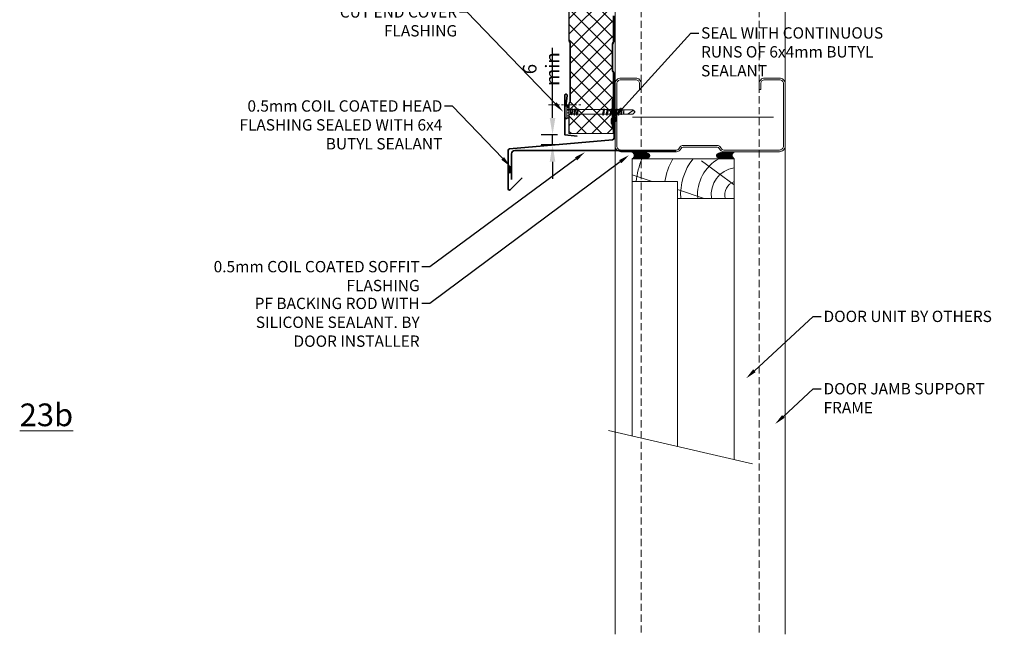
# Model space of a CAD drawing. Units: millimetres. Extents: x -10037 to 66924, y 29905 to 49674.
# Drawn here: x 40590 to 41459, y 46586 to 47128 of the extents above; entities that cross this region are included whole.
import ezdxf
from ezdxf import colors
from ezdxf.entities.mleader import LeaderData, LeaderLine
from ezdxf.math import Vec2, Vec3

# ---------------------------------------------------------------- set-up
doc = ezdxf.new("R2010")
doc.units = ezdxf.units.MM
doc.header["$PDMODE"] = 98
doc.header["$PDSIZE"] = 15
doc.linetypes.add('CENTER', pattern=[50.8, 31.75, -6.35, 6.35, -6.35])
doc.linetypes.add('HIDDEN', pattern=[9.525, 6.35, -3.175])
doc.layers.get('0').update_dxf_attribs({"lineweight": 0})
for name, color, linetype, lineweight in [('dimension', 7, 'Continuous', 9), ('FIXINGS', 7, 'Continuous', 9), ('Flashings', 6, 'Continuous', 35), ('Hatch', 43, 'Continuous', 18), ('Other Products', 7, 'Continuous', 13), ('Panel Wall', 7, 'Continuous', 18), ('Sealant', 7, 'Continuous', 13), ('Steelwork', 8, 'Continuous', 18), ('Structure secondary', 7, 'Continuous', 18), ('TEXT', 7, 'Continuous', 9)]:
    doc.layers.add(name, color=color, linetype=linetype, lineweight=lineweight)
doc.styles.add('K_Span-std', font='arial.ttf', dxfattribs={"width": 0.75})
doc.linetypes.add('BATTING', pattern='A,0.00254,-2.54,[134,ltypeshp.shx,S=2.54,R=0,X=-2.54,Y=0],-5.08,[134,ltypeshp.shx,S=2.54,R=180,X=2.54,Y=0],-2.54', length=10.16254)
doc.dimstyles.new('K_SPAN_15', dxfattribs={"dimtxt": 15, "dimasz": 15, "dimexe": 10, "dimexo": 7, "dimgap": 4, "dimtad": 1, "dimdec": 0, "dimdsep": 46, "dimtxsty": 'K_Span-std', "dimcen": 2.5, "dimclrd": 256, "dimclre": 8, "dimclrt": 256, "dimadec": 0, "dimazin": 0, "dimtfac": 1, "dimtdec": 0, "dimtmove": 0, "dimatfit": 3, "dimfxl": 1, "dimarcsym": 0})

# ---------------------------------------------------------------- blocks, each defined once
blk = doc.blocks.new('*U442')
at = {"transparency": 33554687}
h = blk.add_hatch(dxfattribs=at)
h.set_pattern_fill('ANSI31', color=8, scale=0.3, angle=90, style=0)
h.set_pattern_definition([(135, (16529.0247, -15920.5783), (-0.67351921, -0.67351921), [])])
h.paths.add_polyline_path([(1.5, 0, 0.414214), (3, 1.5, 0.414214), (1.5, 3), (-1.5, 3, 0.414214), (-3, 1.5, 0.414214), (-1.5, 0)])
blk.add_lwpolyline([(3, 1.5), (3, 1.5, 0.414214), (1.5, 3), (-1.5, 3, 0.414214), (-3, 1.5), (-3, 1.5, 0.414214), (-1.5, 0), (1.5, 0, 0.414214)], format="xyb", close=True, dxfattribs=at)
blk = doc.blocks.new('*U222')
for points in [[(0, 51.37), (0, 1.37, -0.388879), (-1.37, -0.13), (-92.13, -8.07, 0.388879), (-93.5, -9.56), (-93.5, -43.47, 0.668179), (-91.79, -44.18), (-81.18, -33.57)], [(-90.5, -35.26), (-90.5, -12.53, -0.414214), (-87.54, -9.57), (54.48, -9.57), (54.48, -9.57)]]:
    blk.add_lwpolyline(points, format="xyb")
at = {"layer": 'FIXINGS', "linetype": 'Continuous', "lineweight": 5, "rotation": 270}
blk.add_blockref('*U442', (-93.5, -26.51), dxfattribs=at)
blk = doc.blocks.new('*U109')
blk.add_lwpolyline([(-29.73, 91.85, -0.302776), (-28.5, 90), (-28.5, 60, -0.302776), (-29.73, 58.15, 0.302776), (-32.5, 54), (-32.5, 5, 0.414214), (-27.5, 0), (27.5, 0, 0.414214), (32.5, 5), (32.5, 18, 0.414214), (27.5, 23), (22.5, 23), (22.5, 21.5), (27.5, 21.5, -0.414214), (31, 18), (31, 5, -0.414214), (27.5, 1.5), (-27.5, 1.5, -0.414214), (-31, 5), (-31, 54, -0.302776), (-29.15, 56.77, 0.302776), (-27, 60), (-27, 90, 0.302776), (-29.15, 93.23, -0.302776), (-31, 96), (-31, 145, -0.414214), (-27.5, 148.5), (27.5, 148.5, -0.414214), (31, 145), (31, 132, -0.414214), (27.5, 128.5), (22.5, 128.5), (22.5, 127), (27.5, 127, 0.414214), (32.5, 132), (32.5, 145, 0.414214), (27.5, 150), (-27.5, 150, 0.414214), (-32.5, 145), (-32.5, 96, 0.302776)], format="xyb", close=True)
blk = doc.blocks.new('*U165')
blk.add_lwpolyline([(0, 10.99), (0, 0), (34.91, -3.05, 1.065128), (34.96, -1.06), (25.08, -1.44)], format="xyb")
blk = doc.blocks.new('*D130')
at = {"layer": 'Defpoints', "color": 0, "linetype": 'Continuous', "transparency": 16777216}
for p in [(41071.47, 47026.11), (41060.07, 47017.48), (41071.73, 47017.48)]:
    blk.add_point(p, dxfattribs=at)
at = {"layer": 'dimension', "linetype": 'Continuous', "lineweight": -2, "transparency": 16777216}
for p, q in [((41060.07, 47041.11), (41060.07, 47102.92)), ((41060.07, 47017.48), (41060.07, 47026.11)), ((41060.07, 47002.48), (41060.07, 46987.48))]:
    blk.add_line(p, q, dxfattribs=at)
at = {"layer": 'dimension', "color": 8, "linetype": 'Continuous', "lineweight": -2, "transparency": 16777216}
for p, q in [((41064.47, 47026.11), (41050.07, 47026.11)), ((41064.73, 47017.48), (41050.07, 47017.48))]:
    blk.add_line(p, q, dxfattribs=at)
at = {"layer": 'dimension', "linetype": 'Continuous', "transparency": 16777216}
for points in [[(41057.57, 47041.11), (41062.57, 47041.11), (41060.07, 47026.11)], [(41057.57, 47002.48), (41062.57, 47002.48), (41060.07, 47017.48)]]:
    blk.add_solid(points, dxfattribs=at)
at = {"layer": 'dimension', "linetype": 'Continuous', "transparency": 16777216, "insert": (41049.94, 47084.22), "char_height": 15, "attachment_point": 5, "rotation": 90, "style": 'K_Span-std'}
blk.add_mtext('{\\H0.8x;6 min}', dxfattribs=at)
blk = doc.blocks.new('*U188')
at = {"linetype": 'Continuous'}
for p, q in [((-5.57, 4.28), (-5.57, 2.83)), ((5.49, 4.28), (-5.51, 4.28)), ((3.64, 2.63), (-5.37, 2.63)), ((-5.18, 4.28), (-5.18, 2.63)), ((3.99, 5.93), (-4.01, 5.93)), ((-3.48, 4.28), (-3.48, 2.63)), ((-0.01, 2.63), (-3.11, 2.63)), ((-2.01, 0.24), (-2.59, 0.07)), ((-2.59, 0.07), (-2.56, -0.07)), ((-2.59, 0.07), (2.76, -0.68)), ((-2.27, 2.03), (-2.27, 0.96)), ((-2.27, 0.96), (-2.01, 0.24)), ((2.25, 0.96), (-2.27, 0.96)), ((-2.01, 0.24), (2.01, -0.24)), ((-0.93, 4.28), (-0.93, 2.63)), ((3.1, 2.63), (-0.01, 2.63)), ((1.57, 4.28), (1.57, 2.63)), ((2.25, 0.96), (2.01, -0.25)), ((2.05, 4.28), (2.05, 2.63)), ((2.09, 0), (2.06, 0)), ((2.25, 2.03), (2.25, 0.96)), ((5.36, 2.63), (3.64, 2.63)), ((3.65, 4.28), (3.65, 2.63)), ((4.34, 4.28), (4.34, 2.63)), ((4.88, 4.28), (4.88, 2.63)), ((5.56, 4.28), (5.56, 2.83)), ((-2.02, -1.77), (-2.77, -2.2)), ((-2.77, -2.2), (-2.77, -2.34)), ((-2.77, -2.2), (2.76, -2.99)), ((-2.77, -2.34), (-2.02, -2.77)), ((-2.77, -2.34), (2.76, -3.13)), ((-2.02, -4.08), (-2.77, -4.51)), ((-2.77, -4.51), (-2.77, -4.65)), ((-2.77, -4.51), (2.76, -5.3)), ((-2.77, -4.65), (-2.02, -5.08)), ((-2.77, -4.65), (2.76, -5.44)), ((-2.56, -0.07), (-2.02, -0.46)), ((-2.56, -0.07), (2.76, -0.82)), ((-2.02, -0.46), (2.01, -1.25)), ((-2.02, -0.46), (-2.02, -1.77)), ((-2.02, -1.77), (2.01, -2.56)), ((-2.02, -2.77), (-2.02, -4.08)), ((-2.02, -2.77), (2.01, -3.56)), ((-2.02, -4.08), (2.01, -4.87)), ((-2.02, -5.08), (-2.02, -27.24)), ((-2.02, -5.08), (2.01, -5.87)), ((-0.01, -0.29), (2.76, -0.68)), ((2.01, -0.25), (2.76, -0.68)), ((2.76, -0.82), (2.01, -1.25)), ((2.01, -1.25), (2.01, -2.56)), ((2.01, -2.56), (2.76, -2.99)), ((2.76, -3.13), (2.01, -3.56)), ((2.01, -3.56), (2.01, -4.87)), ((2.01, -4.87), (2.76, -5.3)), ((2.76, -5.44), (2.01, -5.87)), ((2.01, -5.87), (2.01, -28.03)), ((2.76, -0.68), (2.76, -0.82)), ((2.76, -2.99), (2.76, -3.13)), ((2.76, -5.3), (2.76, -5.44)), ((-2.02, -27.24), (-2.77, -27.68)), ((-2.77, -27.68), (-2.77, -27.81)), ((-2.77, -27.68), (2.76, -28.47)), ((-2.77, -27.81), (-2.02, -28.25)), ((-2.77, -27.81), (2.76, -28.6)), ((-2.02, -30.56), (-2.77, -30.99)), ((-2.77, -30.99), (-2.77, -31.12)), ((-2.77, -30.99), (2.76, -31.78)), ((-2.77, -31.12), (-2.02, -31.56)), ((-2.77, -31.12), (2.76, -31.91)), ((-2.02, -33.87), (-2.77, -34.3)), ((-2.77, -34.3), (-2.77, -34.44)), ((-2.77, -34.3), (2.76, -35.1)), ((-2.77, -34.44), (-2.02, -34.87)), ((-2.77, -34.44), (2.76, -35.23)), ((-2.02, -27.24), (2.01, -28.03)), ((-2.02, -28.25), (-2.02, -30.56)), ((-2.02, -28.25), (2.01, -29.04)), ((-2.02, -30.56), (2.01, -31.35)), ((-2.02, -31.56), (-2.02, -33.87)), ((-2.02, -31.56), (2.01, -32.35)), ((-2.02, -33.87), (2.01, -34.66)), ((2.01, -28.03), (2.76, -28.47)), ((2.76, -28.6), (2.01, -29.04)), ((2.01, -29.04), (2.01, -31.35)), ((2.01, -31.35), (2.76, -31.78)), ((2.76, -31.91), (2.01, -32.35)), ((2.01, -32.35), (2.01, -34.66)), ((2.01, -34.66), (2.76, -35.1)), ((2.76, -28.47), (2.76, -28.6)), ((2.76, -31.78), (2.76, -31.91)), ((-2.02, -36.18), (-2.77, -36.61)), ((-2.77, -36.61), (-2.77, -36.75)), ((-2.77, -36.61), (2.76, -37.41)), ((-2.77, -36.75), (-2.02, -37.18)), ((-2.77, -36.75), (2.76, -37.54)), ((-2.02, -38.49), (-2.77, -38.92)), ((-2.77, -38.92), (-2.77, -39.06)), ((-2.77, -38.92), (2.76, -39.72)), ((-2.77, -39.06), (-2.02, -39.49)), ((-2.77, -39.06), (2.76, -39.85)), ((-2.02, -40.8), (-2.77, -41.23)), ((-2.77, -41.23), (-2.77, -41.37)), ((-2.77, -41.23), (2.76, -42.03)), ((-2.77, -41.37), (-2.02, -41.8)), ((-2.77, -41.37), (2.76, -42.16)), ((-2, -43.32), (-2.46, -43.59)), ((-2.02, -34.87), (-2.02, -36.18)), ((-2.02, -34.87), (2.01, -35.66)), ((-2.02, -36.18), (2.01, -36.97)), ((-2.02, -37.18), (2.01, -37.97)), ((-2.02, -37.18), (-2.02, -38.49)), ((-2.02, -38.49), (2.01, -39.28)), ((-2.02, -39.49), (2.01, -40.28)), ((-2.02, -39.49), (-2.02, -40.8)), ((-2.02, -40.8), (2.01, -41.59)), ((-2.02, -41.8), (-2.02, -42.09)), ((-2.02, -41.8), (2, -42.6)), ((-2.02, -42.09), (-2, -43.32)), ((-2, -43.32), (1.97, -44.07)), ((2, -42.6), (1.97, -44.07)), ((2.76, -42.16), (2, -42.6)), ((2.76, -35.23), (2.01, -35.66)), ((2.01, -35.66), (2.01, -36.97)), ((2.01, -36.97), (2.76, -37.41)), ((2.76, -37.54), (2.01, -37.97)), ((2.01, -37.97), (2.01, -39.28)), ((2.01, -39.28), (2.76, -39.72)), ((2.76, -39.85), (2.01, -40.28)), ((2.01, -40.28), (2.01, -41.59)), ((2.01, -41.59), (2.76, -42.03)), ((2.76, -35.1), (2.76, -35.23)), ((2.76, -37.41), (2.76, -37.54)), ((2.76, -39.72), (2.76, -39.85)), ((2.76, -42.03), (2.76, -42.16)), ((-2.46, -43.59), (2.31, -44.27)), ((-2.46, -43.59), (-2.43, -43.73)), ((-2.43, -43.73), (2.28, -44.4)), ((-2.43, -43.73), (-1.98, -43.99)), ((-1.96, -45.38), (-2.08, -45.45)), ((-2.08, -45.45), (1.65, -46.09)), ((-2.08, -45.45), (-2.05, -45.59)), ((-2.05, -45.59), (1.65, -46.09)), ((-2.05, -45.59), (-1.95, -45.64)), ((-1.98, -43.99), (-1.96, -45.38)), ((-1.98, -43.99), (1.96, -44.59)), ((-1.96, -45.38), (1.65, -46.09)), ((-1.95, -45.64), (-1.94, -46.09)), ((-1.95, -45.64), (1.65, -46.09)), ((-1.94, -46.09), (-1.94, -48.86)), ((1.93, -46.09), (-1.94, -46.09)), ((-1.94, -48.86), (-1.94, -53.97)), ((-1.94, -49.3), (1.2, -54.2)), ((1.96, -44.59), (1.93, -46.09)), ((1.93, -46.09), (1.93, -48.86)), ((1.93, -48.86), (1.93, -53.97)), ((2.28, -44.4), (1.96, -44.59)), ((1.97, -44.07), (2.31, -44.27)), ((2.31, -44.27), (2.28, -44.4)), ((-1.94, -53.97), (-0.26, -55.66)), ((-0.01, -55.66), (-0.26, -55.66)), ((0.24, -55.66), (-0.01, -55.66)), ((1.93, -53.97), (0.24, -55.66)), ((1.93, -53.47), (1.2, -54.2))]:
    blk.add_line(p, q, dxfattribs=at)
for centre, radius, start, end in [((-5.51, 4.78), 0.5, 123.50698, 270), ((-3.02, 1.03), 5, 101.35193, 123.50698), ((-5.37, 2.83), 0.2, 180, 270), ((-2.87, 2.03), 0.6, 359.6692, 90), ((2.85, 2.03), 0.6, 90, 180), ((3.01, 1.03), 5, 56.49302, 78.64807), ((5.36, 2.83), 0.2, 270, 0), ((5.49, 4.78), 0.5, 270, 56.49302), ((-0.46, -54), 1.68, 277.10044, 352.8994)]:
    blk.add_arc(centre, radius, start, end, dxfattribs=at)
blk = doc.blocks.new('Rod seal')
at = {"layer": 'Hatch'}
h = blk.add_hatch(dxfattribs=at)
h.set_pattern_fill('ANSI31', color=8, scale=0.3, angle=90, style=0)
h.set_pattern_definition([(135, (834.2018, -1262.9058), (-0.6735192, -0.6735192), [])])
edge = h.paths.add_edge_path()
edge.add_ellipse((0, 0), major_axis=(9.77, 0), ratio=0.709895, start_angle=0, end_angle=360)
h = blk.add_hatch(dxfattribs=at)
h.set_pattern_fill('ANSI31', color=8, scale=0.5, angle=180, style=0)
h.set_pattern_definition([(225, (834.2018, -1264.9927), (1.122532, -1.122532), [])])
edge = h.paths.add_edge_path()
edge.add_arc((26.5, 0), 8.57, 124.7063, 235.35)
edge.add_line((21.6, -7), (2, -7))
edge.add_line((2, -7), (2, -6.7))
edge.add_line((2, -6.7), (5, -5.9))
edge.add_line((5, -5.9), (7.2, -5.1))
edge.add_line((7.2, -5.1), (8.5, -3.4))
edge.add_line((8.5, -3.4), (9, -2.6))
edge.add_line((9, -2.6), (9.4, -0.3))
edge.add_line((9.4, -0.3), (9.2, 2.4))
edge.add_line((9.2, 2.4), (7, 4.7))
edge.add_line((7, 4.7), (4.1, 6.3))
edge.add_line((4.1, 6.3), (2.1, 6.5))
edge.add_line((2.1, 6.5), (2.1, 7.1))
edge.add_line((2.1, 7.1), (21.6, 7.1))
at = {"layer": 'Hatch', "color": 8}
blk.add_lwpolyline([(21.6, -7), (2, -7), (2, -6.7), (5, -5.9), (7.2, -5.1), (8.5, -3.4), (9, -2.6), (9.4, -0.3), (9.2, 2.4), (7, 4.7), (4.1, 6.3), (2.1, 6.5), (2.1, 7.1), (21.6, 7.1)], dxfattribs=at)
blk.add_arc((26.5, 0), 8.57, 124.7063, 235.35, dxfattribs=at)
blk.add_ellipse((0, 0), major_axis=(9.77, 0), ratio=0.709895, dxfattribs=at)
blk = doc.blocks.new('RW40_trunc_f')
at = {"layer": 'Hatch', "linetype": 'Continuous'}
h = blk.add_hatch(dxfattribs=at)
h.set_pattern_fill('ANSI37', color=256, scale=3, angle=90)
h.set_pattern_definition([(135, (0, 100), (-6.73519, -6.73519), []), (225, (0, 100), (6.73519, -6.73519), [])])
edge = h.paths.add_edge_path()
edge.add_line((0, 0.79), (-3.74, 0.79))
edge.add_arc((-3.74, 1.62), 0.83, 225, 270, ccw=False)
edge.add_line((-4.33, 1.04), (-4.56, 1.27))
edge.add_arc((-5.83, -0.01), 1.8, 45, 90)
edge.add_line((-5.83, 1.79), (-28.74, 1.79))
edge.add_arc((-28.74, -0.01), 1.8, 90, 135)
edge.add_line((-30.02, 1.27), (-30.25, 1.04))
edge.add_arc((-30.83, 1.62), 0.83, 270, 315, ccw=False)
edge.add_line((-30.83, 0.79), (-53.74, 0.79))
edge.add_arc((-53.74, 1.62), 0.83, 225, 270, ccw=False)
edge.add_line((-54.33, 1.04), (-54.56, 1.27))
edge.add_arc((-55.83, -0.01), 1.8, 45, 90)
edge.add_line((-55.83, 1.79), (-78.74, 1.79))
edge.add_arc((-78.74, -0.01), 1.8, 90, 135)
edge.add_line((-80.02, 1.27), (-80.25, 1.04))
edge.add_arc((-80.83, 1.62), 0.83, 270, 315, ccw=False)
edge.add_line((-80.83, 0.79), (-103.74, 0.79))
edge.add_arc((-103.74, 1.62), 0.83, 225, 270, ccw=False)
edge.add_line((-104.33, 1.04), (-104.56, 1.27))
edge.add_arc((-105.83, -0.01), 1.8, 45, 90)
edge.add_line((-105.83, 1.79), (-128.74, 1.79))
edge.add_arc((-128.74, -0.01), 1.8, 90, 135)
edge.add_line((-130.02, 1.27), (-130.25, 1.04))
edge.add_arc((-130.83, 1.62), 0.83, 270, 315, ccw=False)
edge.add_line((-130.83, 0.79), (-153.74, 0.79))
edge.add_arc((-153.74, 1.62), 0.83, 225, 270, ccw=False)
edge.add_line((-154.33, 1.04), (-154.56, 1.27))
edge.add_arc((-155.83, -0.01), 1.8, 45, 90)
edge.add_line((-155.83, 1.79), (-178.74, 1.79))
edge.add_arc((-178.74, -0.01), 1.8, 90, 135)
edge.add_line((-180.02, 1.27), (-180.25, 1.04))
edge.add_arc((-180.83, 1.62), 0.83, 270, 315, ccw=False)
edge.add_line((-180.83, 0.79), (-203.74, 0.79))
edge.add_arc((-203.74, 1.62), 0.83, 225, 270, ccw=False)
edge.add_line((-204.33, 1.04), (-204.56, 1.27))
edge.add_arc((-205.83, -0.01), 1.8, 45, 90)
edge.add_line((-205.83, 1.79), (-228.74, 1.79))
edge.add_arc((-228.74, -0.01), 1.8, 90, 135)
edge.add_line((-230.02, 1.27), (-230.25, 1.04))
edge.add_arc((-230.83, 1.62), 0.83, 270, 315, ccw=False)
edge.add_line((-230.83, 0.79), (-253.74, 0.79))
edge.add_arc((-253.74, 1.62), 0.83, 225, 270, ccw=False)
edge.add_line((-254.33, 1.04), (-254.56, 1.27))
edge.add_arc((-255.83, -0.01), 1.8, 45, 90)
edge.add_line((-255.83, 1.79), (-278.74, 1.79))
edge.add_arc((-278.74, -0.01), 1.8, 90, 135)
edge.add_line((-280.02, 1.27), (-280.25, 1.04))
edge.add_arc((-280.83, 1.62), 0.83, 270, 315, ccw=False)
edge.add_line((-280.83, 0.79), (-303.74, 0.79))
edge.add_arc((-303.74, 1.62), 0.83, 225, 270, ccw=False)
edge.add_line((-304.33, 1.04), (-304.56, 1.27))
edge.add_arc((-305.83, -0.01), 1.8, 45, 90)
edge.add_line((-305.83, 1.79), (-328.74, 1.79))
edge.add_arc((-328.74, -0.01), 1.8, 90, 135)
edge.add_line((-330.02, 1.27), (-330.25, 1.04))
edge.add_arc((-330.83, 1.62), 0.83, 270, 315, ccw=False)
edge.add_line((-330.83, 0.79), (-353.74, 0.79))
edge.add_arc((-353.74, 1.62), 0.83, 225, 270, ccw=False)
edge.add_line((-354.33, 1.04), (-354.56, 1.27))
edge.add_arc((-355.83, -0.01), 1.8, 45, 90)
edge.add_line((-355.83, 1.79), (-378.74, 1.79))
edge.add_arc((-378.74, -0.01), 1.8, 90, 135)
edge.add_line((-380.02, 1.27), (-380.25, 1.04))
edge.add_arc((-380.83, 1.62), 0.83, 270, 315, ccw=False)
edge.add_line((-380.83, 0.79), (-403.74, 0.79))
edge.add_arc((-403.74, 1.62), 0.83, 225, 270, ccw=False)
edge.add_line((-404.33, 1.04), (-404.56, 1.27))
edge.add_arc((-405.83, -0.01), 1.8, 45, 90)
edge.add_line((-405.83, 1.79), (-428.74, 1.79))
edge.add_arc((-428.74, -0.01), 1.8, 90, 135)
edge.add_line((-430.02, 1.27), (-430.25, 1.04))
edge.add_arc((-430.83, 1.62), 0.83, 270, 315, ccw=False)
edge.add_line((-430.83, 0.79), (-453.74, 0.79))
edge.add_arc((-453.74, 1.62), 0.83, 225, 270, ccw=False)
edge.add_line((-454.33, 1.04), (-454.56, 1.27))
edge.add_arc((-455.83, -0.01), 1.8, 45, 90)
edge.add_line((-455.83, 1.79), (-478.74, 1.79))
edge.add_arc((-478.74, -0.01), 1.8, 90, 135)
edge.add_line((-480.02, 1.27), (-480.25, 1.04))
edge.add_arc((-480.83, 1.62), 0.83, 270, 315, ccw=False)
edge.add_line((-480.83, 0.79), (-503.74, 0.79))
edge.add_arc((-503.74, 1.62), 0.83, 225, 270, ccw=False)
edge.add_line((-504.33, 1.04), (-504.56, 1.27))
edge.add_arc((-505.83, -0.01), 1.8, 45, 90)
edge.add_line((-505.83, 1.79), (-528.74, 1.79))
edge.add_arc((-528.74, -0.01), 1.8, 90, 135)
edge.add_line((-530.02, 1.27), (-530.25, 1.04))
edge.add_arc((-530.83, 1.62), 0.83, 270, 315, ccw=False)
edge.add_line((-530.83, 0.79), (-553.74, 0.79))
edge.add_arc((-553.74, 1.62), 0.83, 225, 270, ccw=False)
edge.add_line((-554.33, 1.04), (-554.56, 1.27))
edge.add_arc((-555.83, -0.01), 1.8, 45, 90)
edge.add_line((-555.83, 1.79), (-578.74, 1.79))
edge.add_arc((-578.74, -0.01), 1.8, 90, 135)
edge.add_line((-580.02, 1.27), (-580.25, 1.04))
edge.add_arc((-580.83, 1.62), 0.83, 270, 315, ccw=False)
edge.add_line((-580.83, 0.79), (-603.74, 0.79))
edge.add_arc((-603.74, 1.62), 0.83, 225, 270, ccw=False)
edge.add_line((-604.33, 1.04), (-604.56, 1.27))
edge.add_arc((-605.83, -0.01), 1.8, 45, 90)
edge.add_line((-605.83, 1.79), (-628.74, 1.79))
edge.add_arc((-628.74, -0.01), 1.8, 90, 135)
edge.add_line((-630.02, 1.27), (-630.25, 1.04))
edge.add_arc((-630.83, 1.62), 0.83, 270, 315, ccw=False)
edge.add_line((-630.83, 0.79), (-653.74, 0.79))
edge.add_arc((-653.74, 1.62), 0.83, 225, 270, ccw=False)
edge.add_line((-654.33, 1.04), (-654.56, 1.27))
edge.add_arc((-655.83, -0.01), 1.8, 45, 90)
edge.add_line((-655.83, 1.79), (-678.74, 1.79))
edge.add_arc((-678.74, -0.01), 1.8, 90, 135)
edge.add_line((-680.02, 1.27), (-680.25, 1.04))
edge.add_arc((-680.83, 1.62), 0.83, 270, 315, ccw=False)
edge.add_line((-680.83, 0.79), (-703.74, 0.79))
edge.add_arc((-703.74, 1.62), 0.83, 225, 270, ccw=False)
edge.add_line((-704.33, 1.04), (-704.56, 1.27))
edge.add_arc((-705.83, -0.01), 1.8, 45, 90)
edge.add_line((-705.83, 1.79), (-728.74, 1.79))
edge.add_arc((-728.74, -0.01), 1.8, 90, 135)
edge.add_line((-730.02, 1.27), (-730.25, 1.04))
edge.add_arc((-730.83, 1.62), 0.83, 270, 315, ccw=False)
edge.add_line((-730.83, 0.79), (-753.74, 0.79))
edge.add_arc((-753.74, 1.62), 0.83, 225, 270, ccw=False)
edge.add_line((-754.33, 1.04), (-754.56, 1.27))
edge.add_arc((-755.83, -0.01), 1.8, 45, 90)
edge.add_line((-755.83, 1.79), (-778.74, 1.79))
edge.add_arc((-778.74, -0.01), 1.8, 90, 135)
edge.add_line((-780.02, 1.27), (-780.25, 1.04))
edge.add_arc((-780.83, 1.62), 0.83, 270, 315, ccw=False)
edge.add_line((-780.83, 0.79), (-803.74, 0.79))
edge.add_arc((-803.74, 1.62), 0.83, 225, 270, ccw=False)
edge.add_line((-804.33, 1.04), (-804.56, 1.27))
edge.add_arc((-805.83, -0.01), 1.8, 45, 90)
edge.add_line((-805.83, 1.79), (-828.74, 1.79))
edge.add_arc((-828.74, -0.01), 1.8, 90, 135)
edge.add_line((-830.02, 1.27), (-830.25, 1.04))
edge.add_arc((-830.83, 1.62), 0.83, 270, 315, ccw=False)
edge.add_line((-830.83, 0.79), (-853.74, 0.79))
edge.add_arc((-853.74, 1.62), 0.83, 225, 270, ccw=False)
edge.add_line((-854.33, 1.04), (-854.56, 1.27))
edge.add_arc((-855.83, -0.01), 1.8, 45, 90)
edge.add_line((-855.83, 1.79), (-878.74, 1.79))
edge.add_arc((-878.74, -0.01), 1.8, 90, 135)
edge.add_line((-880.02, 1.27), (-880.25, 1.04))
edge.add_arc((-880.83, 1.62), 0.83, 270, 315, ccw=False)
edge.add_line((-880.83, 0.79), (-903.74, 0.79))
edge.add_arc((-903.74, 1.62), 0.83, 225, 270, ccw=False)
edge.add_line((-904.33, 1.04), (-904.56, 1.27))
edge.add_arc((-905.83, -0.01), 1.8, 45, 90)
edge.add_line((-905.83, 1.79), (-928.74, 1.79))
edge.add_arc((-928.74, -0.01), 1.8, 90, 135)
edge.add_line((-930.02, 1.27), (-930.25, 1.04))
edge.add_arc((-930.83, 1.62), 0.83, 270, 315, ccw=False)
edge.add_line((-930.83, 0.79), (-938.75, 0.79))
edge.add_arc((-938.75, 2.49), 1.7, 93, 270, ccw=False)
edge.add_line((-938.84, 4.19), (-925.11, 4.91))
edge.add_arc((-925.25, 7.71), 2.8, 273, 360)
edge.add_line((-922.45, 7.71), (-922.45, 12.19))
edge.add_arc((-921.45, 12.19), 1, 90, 180, ccw=False)
edge.add_line((-921.45, 13.19), (-918.58, 13.19))
edge.add_line((-918.58, 13.19), (-918.58, 13.99))
edge.add_line((-918.58, 13.99), (-921.45, 13.99))
edge.add_line((-921.45, 13.99), (-921.81, 14))
edge.add_arc((-921.81, 15), 1, 165.88039, 270, ccw=False)
edge.add_line((-922.78, 15.24), (-916.93, 38.51))
edge.add_line((-916.93, 38.51), (-909.25, 57.38))
edge.add_arc((-909.3, 57.88), 0.504, 275.77934, 321.40081)
edge.add_line((-908.91, 57.57), (-902.15, 72.06))
edge.add_arc((-899.88, 71), 2.5, 90, 155, ccw=False)
edge.add_line((-899.88, 73.5), (-876.62, 73.5))
edge.add_arc((-876.62, 71), 2.5, 25, 90, ccw=False)
edge.add_line((-874.35, 72.06), (-859.51, 40.23))
edge.add_arc((-856.79, 41.5), 3, 205, 270)
edge.add_line((-856.79, 38.5), (-802.66, 38.5))
edge.add_arc((-802.66, 40), 1.5, 270, 315)
edge.add_line((-801.6, 38.94), (-801.33, 39.21))
edge.add_arc((-800.62, 38.5), 1, 90, 135, ccw=False)
edge.add_line((-800.62, 39.5), (-748.66, 39.5))
edge.add_arc((-748.66, 38.5), 1, 45, 90, ccw=False)
edge.add_line((-747.95, 39.21), (-747.68, 38.94))
edge.add_arc((-746.62, 40), 1.5, 225, 270)
edge.add_line((-746.62, 38.5), (-694.66, 38.5))
edge.add_arc((-694.66, 40), 1.5, 270, 315)
edge.add_line((-693.6, 38.94), (-693.33, 39.21))
edge.add_arc((-692.62, 38.5), 1, 90, 135, ccw=False)
edge.add_line((-692.62, 39.5), (-640.66, 39.5))
edge.add_arc((-640.66, 38.5), 1, 45, 90, ccw=False)
edge.add_line((-639.95, 39.21), (-639.68, 38.94))
edge.add_arc((-638.62, 40), 1.5, 225, 270)
edge.add_line((-638.62, 38.5), (-587.17, 38.5))
edge.add_arc((-587.17, 41), 2.5, 270, 335)
edge.add_line((-584.9, 39.94), (-569.46, 73.06))
edge.add_arc((-567.19, 72), 2.5, 90, 155, ccw=False)
edge.add_line((-567.19, 74.5), (-540.65, 74.5))
edge.add_arc((-540.65, 72), 2.5, 25, 90, ccw=False)
edge.add_line((-538.39, 73.06), (-523.08, 40.23))
edge.add_arc((-520.36, 41.5), 3, 205, 270)
edge.add_line((-520.36, 38.5), (-469.32, 38.5))
edge.add_arc((-469.32, 40), 1.5, 270, 315)
edge.add_line((-468.26, 38.94), (-467.99, 39.21))
edge.add_arc((-467.28, 38.5), 1, 90, 135, ccw=False)
edge.add_line((-467.28, 39.5), (-415.32, 39.5))
edge.add_arc((-415.32, 38.5), 1, 45, 90, ccw=False)
edge.add_line((-414.61, 39.21), (-414.34, 38.94))
edge.add_arc((-413.28, 40), 1.5, 225, 270)
edge.add_line((-413.28, 38.5), (-361.32, 38.5))
edge.add_arc((-361.32, 40), 1.5, 270, 315)
edge.add_line((-360.26, 38.94), (-359.99, 39.21))
edge.add_arc((-359.28, 38.5), 1, 90, 135, ccw=False)
edge.add_line((-359.28, 39.5), (-307.32, 39.5))
edge.add_arc((-307.32, 38.5), 1, 45, 90, ccw=False)
edge.add_line((-306.61, 39.21), (-306.34, 38.94))
edge.add_arc((-305.28, 40), 1.5, 225, 270)
edge.add_line((-305.28, 38.5), (-254.18, 38.5))
edge.add_arc((-254.18, 41.5), 3, 270, 335)
edge.add_line((-251.47, 40.23), (-236.16, 73.06))
edge.add_arc((-233.89, 72), 2.5, 90, 155, ccw=False)
edge.add_line((-233.89, 74.5), (-207.35, 74.5))
edge.add_arc((-207.35, 72), 2.5, 25, 90, ccw=False)
edge.add_line((-205.09, 73.06), (-189.78, 40.23))
edge.add_arc((-187.06, 41.5), 3, 205, 270)
edge.add_line((-187.06, 38.5), (-136.02, 38.5))
edge.add_arc((-136.02, 40), 1.5, 270, 315)
edge.add_line((-134.96, 38.94), (-134.69, 39.21))
edge.add_arc((-133.98, 38.5), 1, 90, 135, ccw=False)
edge.add_line((-133.98, 39.5), (-82.02, 39.5))
edge.add_arc((-82.02, 38.5), 1, 45, 90, ccw=False)
edge.add_line((-81.31, 39.21), (-81.04, 38.94))
edge.add_arc((-79.98, 40), 1.5, 225, 270)
edge.add_line((-79.98, 38.5), (-28.02, 38.5))
edge.add_arc((-28.02, 40), 1.5, 270, 315)
edge.add_line((-26.96, 38.94), (-26.69, 39.21))
edge.add_arc((-25.98, 38.5), 1, 90, 135, ccw=False)
edge.add_line((-25.98, 39.5), (0, 39.5))
edge.add_line((0, 39.5), (0, 0.79))
at = {"color": 8, "lineweight": 9}
blk.add_lwpolyline([(-133.98, 39.5), (-82.02, 39.5, -0.198912), (-81.31, 39.21), (-81.04, 38.94, 0.198912), (-79.98, 38.5), (-28.02, 38.5, 0.198912), (-26.96, 38.94), (-26.69, 39.21, -0.198912), (-25.98, 39.5), (0, 39.5), (0, 0.79), (-3.74, 0.79, -0.198912), (-4.33, 1.04), (-4.56, 1.27, 0.198912), (-5.83, 1.79), (-28.74, 1.79, 0.198912), (-30.02, 1.27), (-30.02, 1.27), (-30.02, 1.27), (-30.25, 1.04, -0.198912), (-30.83, 0.79), (-53.74, 0.79, -0.198912), (-54.33, 1.04), (-54.56, 1.27, 0.198912), (-55.83, 1.79), (-78.74, 1.79, 0.198912), (-80.02, 1.27), (-80.02, 1.27), (-80.02, 1.27), (-80.25, 1.04, -0.198912), (-80.83, 0.79), (-103.74, 0.79, -0.198912)], format="xyb", dxfattribs=at)
blk.add_lwpolyline([(-133.98, 40), (-82.02, 40, -0.198912), (-80.96, 39.56), (-80.69, 39.29, 0.198912), (-79.98, 39), (-28.02, 39, 0.198912), (-27.31, 39.29), (-27.04, 39.56, -0.198912), (-25.98, 40), (0, 40)], format="xyb")
at = {"color": 254, "linetype": 'Continuous'}
blk.add_lwpolyline([(0, 40), (0, 1)], dxfattribs=at)
at = {"color": 8}
blk.add_lwpolyline([(-103.74, -0.01), (-80.83, -0.01, 0.198912), (-79.68, 0.47), (-79.68, 0.47), (-79.45, 0.7, -0.198912), (-78.74, 0.99), (-55.83, 0.99, -0.198912), (-55.12, 0.7), (-54.9, 0.47, 0.198912), (-53.74, -0.01), (-30.83, -0.01, 0.198912), (-29.68, 0.47), (-29.68, 0.47), (-29.45, 0.7, -0.198912), (-28.74, 0.99), (-5.83, 0.99, -0.198912), (-5.12, 0.7), (-4.9, 0.47, 0.198912), (-3.74, -0.01), (0, -0.01), (0, 0.79)], format="xyb", dxfattribs=at)

msp = doc.modelspace()

# ---------------------------------------------------------------- linework, layer by layer
at = {"layer": 'FIXINGS', "linetype": 'CENTER', "ltscale": 0.3}
msp.add_lwpolyline([(41056.56, 47052.82), (41086.56, 47052.82)], dxfattribs=at)
at = {"layer": 'Hatch', "linetype": 'Continuous'}
for points in [[(41220.36, 46981.98), (41191.6, 47003.18)], [(41148.06, 46985.18), (41130.36, 46990.97)], [(41193.91, 46970.18), (41170.36, 46977.88)]]:
    msp.add_lwpolyline(points, dxfattribs=at)
for radius, start, end in [(91, 159.63663, 172.63484), (66, 151.32893, 169.81947), (51, 141.61866, 183.74878), (36, 118.40612, 185.31461), (24, 98.93354, 187.98632), (12, 108.09402, 196.13332)]:
    msp.add_arc((41224.09, 46973.52), radius, start, end, dxfattribs=at)
at = {"layer": 'Structure secondary', "linetype": 'Continuous'}
for points in [[(41265.36, 46585.6), (41265.36, 47460.27), (41115.36, 47460.27), (41115.36, 46585.6)], [(41130.36, 46985.18), (41130.36, 46760.47)], [(41170.36, 46970.18), (41170.36, 46751.31)], [(41220.36, 46970.18), (41220.36, 46739.85)], [(41236.64, 46736.13), (41109.37, 46765.28)]]:
    msp.add_lwpolyline(points, dxfattribs=at)
at = {"layer": 'Structure secondary', "linetype": 'HIDDEN'}
for points in [[(41138.36, 47460.27), (41138.36, 46585.6)], [(41242.36, 47460.27), (41242.36, 46585.6)]]:
    msp.add_lwpolyline(points, dxfattribs=at)
at = {"layer": 'Structure secondary', "linetype": 'Continuous'}
msp.add_lwpolyline([(41130.36, 47005.18), (41220.36, 47005.18), (41220.36, 46970.18), (41170.36, 46970.18), (41170.36, 46985.18), (41130.36, 46985.18)], close=True, dxfattribs=at)

# ---------------------------------------------------------------- block references
at = {"layer": 'FIXINGS', "linetype": 'Continuous', "rotation": 89.99999999999999}
msp.add_blockref('*U188', (41076.99, 47046.42), dxfattribs=at)
at = {"layer": 'Flashings', "color": 8, "linetype": 'Continuous'}
msp.add_blockref('*U222', (41114.36, 47021.97), dxfattribs=at)
at = {"layer": 'Flashings', "linetype": 'Continuous', "xscale": -1, "rotation": 265}
msp.add_blockref('*U165', (41070.94, 47026.11), dxfattribs=at)
at = {"layer": 'Panel Wall', "linetype": 'Continuous', "xscale": -1, "rotation": 90}
msp.add_blockref('RW40_trunc_f', (41114.36, 47027.36), dxfattribs=at)
at = {"layer": 'Sealant', "linetype": 'Continuous', "rotation": 270.0000000000004}
for p in [(41113.45, 47040.94), (41111.77, 47038.27)]:
    msp.add_blockref('*U442', p, dxfattribs=at)
at = {"layer": 'Sealant', "linetype": 'Continuous', "extrusion": (0, 0, -1), "yscale": 0.4, "zscale": -0.8513574107813312}
for p, xscale, rotation in [((-41141.14, 47007.93), 0.4999999999999989, 0.3305575856988723), ((-41209.58, 47007.93), -0.4999999999999989, 359.6694424143012)]:
    msp.add_blockref('Rod seal', p, dxfattribs=dict(at, xscale=xscale, rotation=rotation))
at = {"layer": 'Steelwork', "rotation": 90}
msp.add_blockref('*U109', (41265.36, 47043.81), dxfattribs=at)

# ---------------------------------------------------------------- texts
at = {"layer": 'TEXT', "linetype": 'Continuous', "insert": (40589.86, 46769.2), "char_height": 20, "width": 40, "attachment_point": 7, "style": 'K_Span-std'}
msp.add_mtext('{\\L23b}', dxfattribs=at)

# ---------------------------------------------------------------- dimensions: what is measured, and where the dimension line sits
at = {"layer": 'dimension', "color": 8, "linetype": 'Continuous'}
dim = msp.add_linear_dim(base=(41060.07, 47017.48), p1=(41071.47, 47026.11), p2=(41071.73, 47017.48), angle=270, text='{\\H0.8x;6 min}', dimstyle='K_SPAN_15', dxfattribs=at)
dim.commit()
dim.dimension.update_dxf_attribs({"geometry": '*D130', "text_midpoint": (41060.07, 47084.22), "dimtype": 160})

# ---------------------------------------------------------------- leaders
at = {"layer": 'TEXT'}
ml = msp.add_multileader_mtext('Standard', dxfattribs=at)
ml.set_content('CUT END COVER FLASHING', color=256, style='K_Span-std')
ml.set_leader_properties(color=256)
ml.build(insert=Vec2(0, 0))
ml.multileader.update_dxf_attribs({"dogleg_length": 7, "arrow_head_size": 10})
ctx = ml.context
ctx.base_point, ctx.char_height, ctx.arrow_head_size, ctx.plane_origin = Vec3(40832.99, 47134.55), 10, 10, Vec3(41102.96, 47012.78)
ctx.text_align_type = 2
notes = []
notes.append((ctx, [(0, (1, 1, 0), (40984.86, 47134.55), (-1, 0), 7, [(0, [(41069.47, 47046.55)], 0, [])])]))
ctx.mtext.insert, ctx.mtext.width, ctx.mtext.defined_height, ctx.mtext.alignment, ctx.mtext.flow_direction = Vec3(40975.86, 47139.64), 161.0345, 17.61, 3, 5
ml = msp.add_multileader_mtext('Standard', dxfattribs=at)
ml.set_content('0.5mm COIL COATED HEAD FLASHING SEALED WITH 6x4 BUTYL SEALANT', color=256, style='K_Span-std')
ml.set_leader_properties(color=256)
ml.build(insert=Vec2(0, 0))
ml.multileader.update_dxf_attribs({"dogleg_length": 7, "arrow_head_size": 10})
ctx = ml.context
ctx.base_point, ctx.char_height, ctx.arrow_head_size, ctx.plane_origin = Vec3(40768.62, 47051.58), 10, 10, Vec3(41056.55, 46964.34)
ctx.text_align_type = 2
notes.append((ctx, [(0, (1, 1, 0), (40971.82, 47051.58), (-1, 0), 7, [(0, [(41023.06, 46998.11)], 0, [])])]))
ctx.mtext.insert, ctx.mtext.width, ctx.mtext.defined_height, ctx.mtext.alignment, ctx.mtext.flow_direction = Vec3(40962.82, 47056.67), 202.6011, 33.99, 3, 5
ml = msp.add_multileader_mtext('Standard', dxfattribs=at)
ml.set_content('0.5mm COIL COATED SOFFIT FLASHING', color=256, style='K_Span-std')
ml.set_leader_properties(color=256)
ml.build(insert=Vec2(0, 0))
ml.multileader.update_dxf_attribs({"dogleg_length": 7, "arrow_head_size": 10})
ctx = ml.context
ctx.base_point, ctx.char_height, ctx.arrow_head_size, ctx.plane_origin = Vec3(40740.48, 46909.86), 10, 10, Vec3(41036.55, 46822.61)
ctx.text_align_type = 2
notes.append((ctx, [(0, (1, 1, 0), (40951.82, 46909.86), (-1, 0), 7, [(0, [(41088.84, 47011)], 0, [])])]))
ctx.mtext.insert, ctx.mtext.width, ctx.mtext.defined_height, ctx.mtext.alignment, ctx.mtext.flow_direction = Vec3(40942.82, 46914.94), 202.6011, 33.99, 3, 5
ml = msp.add_multileader_mtext('Standard', dxfattribs=at)
ml.set_content('PF BACKING ROD WITH SILICONE SEALANT. BY DOOR INSTALLER', color=256, style='K_Span-std')
ml.set_leader_properties(color=256)
ml.build(insert=Vec2(0, 0))
ml.multileader.update_dxf_attribs({"dogleg_length": 7, "arrow_head_size": 10})
ctx = ml.context
ctx.base_point, ctx.char_height, ctx.arrow_head_size, ctx.plane_origin = Vec3(40771.04, 46877.44), 10, 10, Vec3(41036.55, 46790.2)
ctx.text_align_type = 2
notes.append((ctx, [(0, (1, 1, 0), (40951.82, 46877.44), (-1, 0), 7, [(0, [(41127.83, 47008.49)], 0, [])])]))
ctx.mtext.insert, ctx.mtext.width, ctx.mtext.defined_height, ctx.mtext.alignment, ctx.mtext.flow_direction = Vec3(40942.82, 46882.53), 173.489, 33.99, 3, 5
ml = msp.add_multileader_mtext('Standard', dxfattribs=at)
ml.set_content('DOOR UNIT BY OTHERS', color=256, style='K_Span-std')
ml.set_leader_properties(color=256)
ml.build(insert=Vec2(0, 0))
ml.multileader.update_dxf_attribs({"dogleg_length": 7, "arrow_head_size": 10})
ctx = ml.context
ctx.base_point, ctx.char_height, ctx.arrow_head_size, ctx.plane_origin = Vec3(41297.22, 46865.98), 10, 10, Vec3(41257.54, 46890.2)
notes.append((ctx, [(0, (1, 1, 0), (41290.22, 46865.98), (1, 0), 7, [(0, [(41230.88, 46811.33)], 0, [])])]))
ctx.mtext.insert, ctx.mtext.width, ctx.mtext.defined_height, ctx.mtext.flow_direction = Vec3(41299.22, 46871.07), 159.537, 22.35, 5
ml = msp.add_multileader_mtext('Standard', dxfattribs=at)
ml.set_content('DOOR JAMB SUPPORT FRAME', color=256, style='K_Span-std')
ml.set_leader_properties(color=256)
ml.build(insert=Vec2(0, 0))
ml.multileader.update_dxf_attribs({"dogleg_length": 7, "arrow_head_size": 10})
ctx = ml.context
ctx.base_point, ctx.char_height, ctx.arrow_head_size, ctx.plane_origin = Vec3(41297.22, 46802.15), 10, 10, Vec3(41257.54, 46826.36)
notes.append((ctx, [(0, (1, 1, 0), (41290.22, 46802.15), (1, 0), 7, [(0, [(41256.42, 46771.01)], 0, [])])]))
ctx.mtext.insert, ctx.mtext.width, ctx.mtext.defined_height, ctx.mtext.flow_direction = Vec3(41299.22, 46807.23), 156.6346, 22.35, 5
for ctx, leaders in notes:
    for number, flags, end, landing, length, lines in leaders:
        leader = LeaderData()
        leader.index, (leader.has_last_leader_line, leader.has_dogleg_vector, leader.attachment_direction) = number, flags
        leader.last_leader_point, leader.dogleg_vector, leader.dogleg_length = Vec3(end), Vec3(landing), length
        for number, points, colour, breaks in lines:
            line = LeaderLine()
            line.index, line.vertices, line.color, line.breaks = number, Vec3.list(points), colors.encode_raw_color(colour), breaks
            leader.lines.append(line)
        ctx.leaders.append(leader)

# ---------------------------------------------------------------- next in the draw order: leaders
ml = msp.add_multileader_mtext('Standard', dxfattribs=at)
ml.set_content('SEAL WITH CONTINUOUS RUNS OF 6x4mm BUTYL SEALANT', color=256, style='K_Span-std')
ml.set_leader_properties(color=256)
ml.build(insert=Vec2(0, 0))
ml.multileader.update_dxf_attribs({"dogleg_length": 7, "arrow_head_size": 10})
ctx = ml.context
ctx.base_point, ctx.char_height, ctx.arrow_head_size, ctx.plane_origin = Vec3(41189.15, 47116.02), 10, 10, Vec3(41146.41, 47128.88)
notes = []
notes.append((ctx, [(0, (1, 1, 0), (41182.15, 47116.02), (1, 0), 7, [(0, [(41114.78, 47041.88)], 0, [])])]))
ctx.mtext.insert, ctx.mtext.width, ctx.mtext.defined_height, ctx.mtext.flow_direction = Vec3(41191.15, 47121.1), 168.7057, 22.35, 5
ctx.mtext.has_bg_fill, ctx.mtext.bg_color, ctx.mtext.bg_scale_factor, ctx.mtext.bg_transparency, ctx.mtext.use_window_bg_color = 1, -1073741824, 1.5, 0, 1
for ctx, leaders in notes:
    for number, flags, end, landing, length, lines in leaders:
        leader = LeaderData()
        leader.index, (leader.has_last_leader_line, leader.has_dogleg_vector, leader.attachment_direction) = number, flags
        leader.last_leader_point, leader.dogleg_vector, leader.dogleg_length = Vec3(end), Vec3(landing), length
        for number, points, colour, breaks in lines:
            line = LeaderLine()
            line.index, line.vertices, line.color, line.breaks = number, Vec3.list(points), colors.encode_raw_color(colour), breaks
            leader.lines.append(line)
        ctx.leaders.append(leader)

# ---------------------------------------------------------------- next in the draw order: linework, layer by layer
at = {"layer": 'Other Products', "color": 8, "linetype": 'BATTING', "ltscale": 2, "transparency": 33554687}
msp.add_line((41130.69, 47041.79), (41255.14, 47041.79), dxfattribs=at)

doc.saveas('drawing.dxf')
